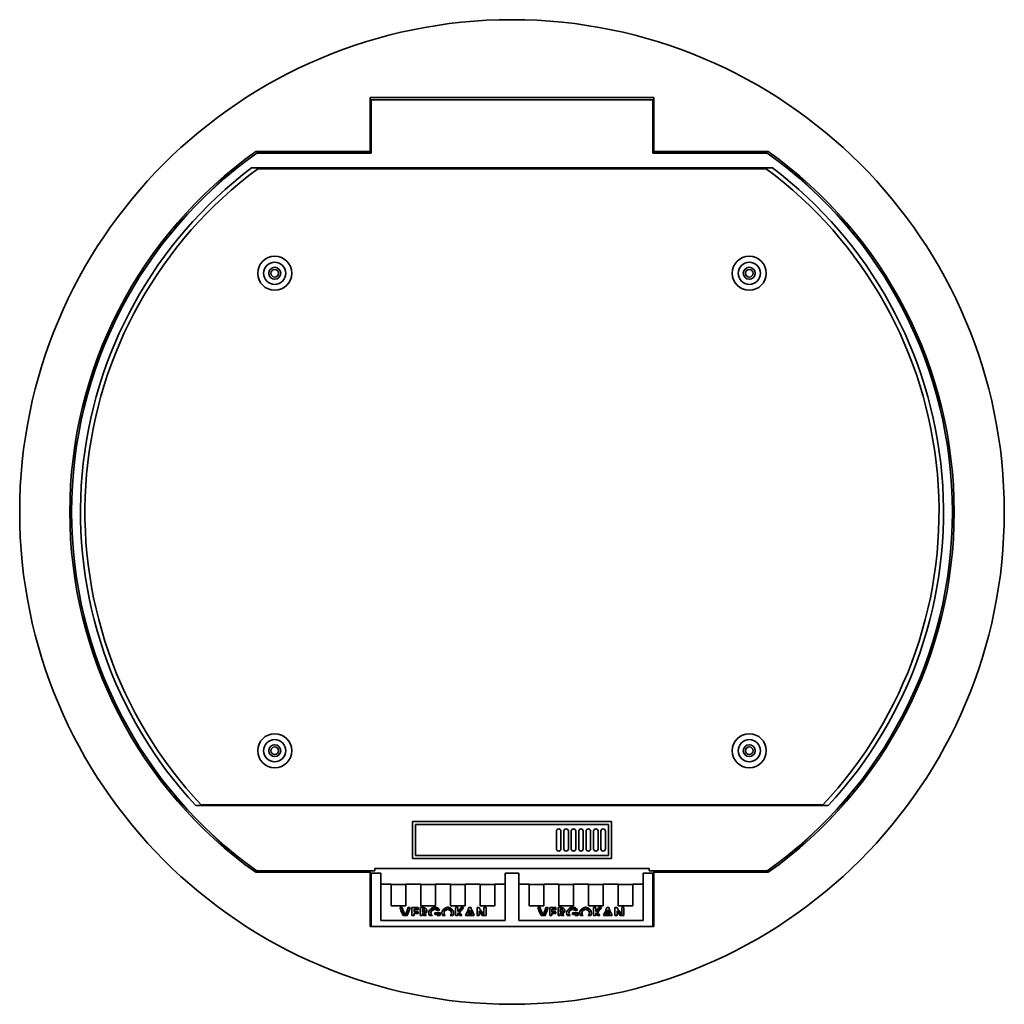
# Model space of a CAD drawing. Units: millimetres. Extents: x 169 to 874, y 162 to 719.
# Drawn here: x 542 to 874, y 162 to 494 of the extents above; entities that cross this region are included whole.
import ezdxf

# ---------------------------------------------------------------- set-up
doc = ezdxf.new("R2010")
doc.units = ezdxf.units.MM
doc.layers.add('Visible Edges(DIN)', color=7, linetype='Continuous', lineweight=35)

msp = doc.modelspace()

# ---------------------------------------------------------------- linework, layer by layer
at = {"layer": 'Visible Edges(DIN)'}
for p, q in [((660.31, 467.52), (755.96, 467.52)), ((660.31, 449.27), (660.31, 467.52)), ((660.63, 466.77), (755.63, 466.77)), ((660.63, 448.77), (660.63, 466.77)), ((755.63, 466.77), (755.63, 448.77)), ((755.96, 467.52), (755.96, 449.27)), ((660.31, 456.49), (660.63, 456.49)), ((660.31, 455.09), (660.63, 455.09)), ((755.63, 456.49), (755.96, 456.49)), ((755.63, 455.09), (755.96, 455.09)), ((621.71, 449.27), (660.31, 449.27)), ((622.04, 448.77), (660.63, 448.77)), ((660.31, 448.77), (660.31, 449.27)), ((755.63, 448.77), (794.22, 448.77)), ((755.96, 449.27), (755.96, 448.77)), ((755.96, 449.27), (794.55, 449.27)), ((613.54, 443.02), (607.4, 436.88)), ((613.54, 443.02), (614.48, 443.02)), ((620.3, 443.77), (795.96, 443.77)), ((622.47, 443.52), (793.79, 443.52)), ((801.78, 443.02), (802.72, 443.02)), ((808.86, 436.88), (802.72, 443.02)), ((599.02, 428.49), (592.88, 422.36)), ((823.38, 422.36), (817.25, 428.49)), ((592.88, 421.41), (592.88, 422.36)), ((823.38, 422.36), (823.38, 421.41)), ((592.88, 233.17), (592.88, 234.12)), ((592.88, 233.17), (599.02, 227.04)), ((817.25, 227.04), (823.38, 233.17)), ((823.38, 234.12), (823.38, 233.17)), ((814.76, 228.77), (601.5, 228.77)), ((812.94, 229.02), (603.32, 229.02)), ((674.63, 223.42), (741.63, 223.42)), ((674.63, 210.92), (674.63, 223.42)), ((741.63, 223.42), (741.63, 210.92)), ((740.63, 222.42), (675.63, 222.42)), ((675.63, 222.42), (675.63, 211.92)), ((723.13, 214.17), (723.13, 220.17)), ((724.63, 220.17), (724.63, 214.17)), ((725.63, 214.17), (725.63, 220.17)), ((727.13, 220.17), (727.13, 214.17)), ((728.13, 214.17), (728.13, 220.17)), ((729.63, 220.17), (729.63, 214.17)), ((730.63, 214.17), (730.63, 220.17)), ((732.13, 220.17), (732.13, 214.17)), ((733.13, 214.17), (733.13, 220.17)), ((734.63, 220.17), (734.63, 214.17)), ((735.63, 214.17), (735.63, 220.17)), ((737.13, 220.17), (737.13, 214.17)), ((738.13, 214.17), (738.13, 220.17)), ((739.63, 220.17), (739.63, 214.17)), ((740.63, 211.92), (740.63, 222.42)), ((607.4, 218.65), (613.54, 212.52)), ((802.72, 212.52), (808.86, 218.65)), ((614.48, 212.52), (613.54, 212.52)), ((802.72, 212.52), (801.78, 212.52)), ((741.63, 210.92), (674.63, 210.92)), ((675.63, 211.92), (740.63, 211.92)), ((660.31, 206.27), (621.71, 206.27)), ((661.88, 206.77), (622.04, 206.77)), ((660.31, 206.27), (660.31, 206.77)), ((660.31, 188.02), (660.31, 206.27)), ((663.88, 206.02), (660.63, 206.02)), ((660.63, 206.02), (660.63, 188.02)), ((661.88, 207.57), (754.38, 207.57)), ((661.88, 206.77), (661.88, 207.57)), ((663.88, 190.02), (663.88, 206.02)), ((705.88, 206.02), (705.88, 190.02)), ((710.38, 206.02), (705.88, 206.02)), ((710.38, 190.02), (710.38, 206.02)), ((752.38, 206.02), (752.38, 190.02)), ((755.63, 206.02), (752.38, 206.02)), ((754.38, 207.57), (754.38, 206.77)), ((794.22, 206.77), (754.38, 206.77)), ((755.63, 206.02), (755.63, 188.02)), ((755.96, 206.77), (755.96, 206.27)), ((755.96, 206.27), (755.96, 188.02)), ((794.55, 206.27), (755.96, 206.27)), ((660.63, 200.44), (660.31, 200.44)), ((663.88, 202.23), (667.38, 202.23)), ((667.38, 195.48), (667.38, 202.23)), ((667.38, 202.11), (672.38, 202.11)), ((672.38, 202.23), (677.38, 202.23)), ((672.38, 202.23), (672.38, 195.48)), ((677.38, 195.48), (677.38, 202.23)), ((677.38, 202.11), (682.38, 202.11)), ((682.38, 202.23), (687.38, 202.23)), ((682.38, 202.23), (682.38, 195.48)), ((687.38, 195.48), (687.38, 202.23)), ((687.38, 202.11), (692.38, 202.11)), ((692.38, 202.23), (697.38, 202.23)), ((692.38, 202.23), (692.38, 195.48)), ((697.38, 195.48), (697.38, 202.23)), ((697.38, 202.11), (702.38, 202.11)), ((702.38, 202.23), (705.88, 202.23)), ((702.38, 202.23), (702.38, 195.48)), ((710.38, 202.23), (713.88, 202.23)), ((713.88, 195.48), (713.88, 202.23)), ((713.88, 202.11), (718.88, 202.11)), ((718.88, 202.23), (723.88, 202.23)), ((718.88, 202.23), (718.88, 195.48)), ((723.88, 195.48), (723.88, 202.23)), ((723.88, 202.11), (728.88, 202.11)), ((728.88, 202.23), (733.88, 202.23)), ((728.88, 202.23), (728.88, 195.48)), ((733.88, 195.48), (733.88, 202.23)), ((733.88, 202.11), (738.88, 202.11)), ((738.88, 202.23), (743.88, 202.23)), ((738.88, 202.23), (738.88, 195.48)), ((743.88, 195.48), (743.88, 202.23)), ((743.88, 202.11), (748.88, 202.11)), ((748.88, 202.23), (752.38, 202.23)), ((748.88, 202.23), (748.88, 195.48)), ((755.96, 200.44), (755.63, 200.44)), ((660.63, 199.04), (660.31, 199.04)), ((755.96, 199.04), (755.63, 199.04)), ((667.38, 195.48), (667.38, 194.93)), ((672.38, 194.93), (667.38, 194.93)), ((670.38, 194.37), (671.13, 194.37)), ((670.42, 194.37), (671.51, 191.7)), ((671.41, 191.7), (670.7, 193.43)), ((671.45, 193.43), (672.09, 191.87)), ((672.09, 191.87), (672.73, 193.43)), ((672.38, 194.93), (672.38, 195.48)), ((672.65, 191.7), (673.76, 194.37)), ((673.48, 193.43), (672.76, 191.7)), ((673.06, 194.37), (673.8, 194.37)), ((674.39, 194.37), (674.39, 193.43)), ((674.39, 194.37), (676.46, 194.37)), ((674.39, 191.7), (674.39, 193.43)), ((675.11, 193.85), (676.46, 193.85)), ((675.11, 193.61), (675.11, 193.85)), ((676.46, 193.61), (675.11, 193.61)), ((675.11, 193.43), (675.11, 193.61)), ((675.11, 193.43), (675.11, 193)), ((675.11, 193), (676.46, 193)), ((675.11, 192.4), (675.11, 192.65)), ((675.11, 192.65), (676.46, 192.65)), ((676.46, 193.61), (676.46, 194.37)), ((676.46, 193), (676.46, 192.4)), ((677.19, 194.37), (677.19, 193.43)), ((677.19, 194.37), (677.96, 194.37)), ((677.19, 191.7), (677.19, 193.43)), ((677.38, 195.48), (677.38, 194.93)), ((682.38, 194.93), (677.38, 194.93)), ((677.91, 193.85), (678.11, 193.85)), ((677.91, 193.61), (677.91, 193.85)), ((678.11, 193.61), (677.91, 193.61)), ((677.91, 193.43), (677.91, 193.61)), ((677.91, 193.43), (677.91, 192.93)), ((677.91, 192.93), (678.14, 192.93)), ((677.91, 192.31), (677.91, 192.56)), ((677.91, 192.56), (677.98, 192.56)), ((677.98, 192.56), (678.51, 191.7)), ((677.98, 192.31), (677.98, 192.56)), ((678.73, 192.38), (678.73, 192.63)), ((678.75, 193.26), (678.75, 193.51)), ((680.77, 192.58), (680.77, 192.83)), ((682.08, 192.59), (684, 192.59)), ((682.08, 192), (682.08, 192.59)), ((682.38, 194.93), (682.38, 195.48)), ((683.22, 193.49), (683.6, 193.82)), ((683.22, 193.24), (683.22, 193.49)), ((683.45, 193.43), (683.22, 193.24)), ((684, 192.59), (684, 192.45)), ((685.21, 192.56), (685.21, 192.81)), ((687.38, 195.48), (687.38, 194.93)), ((692.38, 194.93), (687.38, 194.93)), ((687.71, 192.56), (687.71, 192.81)), ((689.13, 194.37), (689.13, 193.43)), ((689.13, 194.37), (689.86, 194.37)), ((689.13, 191.7), (689.13, 193.43)), ((689.86, 193.43), (689.86, 194.37)), ((689.86, 193.08), (690.18, 193.43)), ((689.86, 193.43), (689.86, 193.08)), ((689.86, 192.63), (690.61, 191.7)), ((689.86, 192.38), (689.86, 192.63)), ((690.43, 192.99), (691.68, 194.37)), ((691.06, 193.43), (690.43, 192.74)), ((690.43, 192.74), (690.43, 192.99)), ((690.43, 192.74), (691.27, 191.7)), ((690.89, 194.37), (691.76, 194.37)), ((692.38, 194.93), (692.38, 195.48)), ((692.45, 191.7), (693.22, 193.43)), ((693.43, 192.46), (693.94, 193.59)), ((693.94, 193.34), (693.43, 192.21)), ((693.57, 194.37), (694.31, 194.37)), ((693.94, 193.59), (694.45, 192.46)), ((693.94, 193.34), (693.94, 193.59)), ((694.45, 192.21), (693.94, 193.34)), ((694.65, 193.43), (695.42, 191.7)), ((696.33, 194.37), (696.33, 193.43)), ((696.33, 194.37), (697.03, 194.37)), ((696.33, 191.7), (696.33, 193.43)), ((697.06, 193.33), (698.29, 191.7)), ((697.06, 193.08), (697.06, 193.33)), ((698.1, 191.7), (697.06, 193.08)), ((697.06, 193.08), (697.06, 191.7)), ((697.38, 195.48), (697.38, 194.93)), ((702.38, 194.93), (697.38, 194.93)), ((697.62, 193.43), (698.66, 192.04)), ((698.66, 194.37), (698.66, 193.43)), ((698.66, 194.37), (699.38, 194.37)), ((698.66, 192.04), (698.66, 193.43)), ((699.38, 193.43), (699.38, 194.37)), ((699.38, 193.43), (699.38, 191.7)), ((702.38, 194.93), (702.38, 195.48)), ((713.88, 195.48), (713.88, 194.93)), ((718.88, 194.93), (713.88, 194.93)), ((716.88, 194.37), (717.63, 194.37)), ((716.92, 194.37), (718.01, 191.7)), ((717.91, 191.7), (717.2, 193.43)), ((717.95, 193.43), (718.59, 191.87)), ((718.59, 191.87), (719.23, 193.43)), ((718.88, 194.93), (718.88, 195.48)), ((719.15, 191.7), (720.26, 194.37)), ((719.98, 193.43), (719.26, 191.7)), ((719.56, 194.37), (720.3, 194.37)), ((720.89, 194.37), (720.89, 193.43)), ((720.89, 194.37), (722.96, 194.37)), ((720.89, 191.7), (720.89, 193.43)), ((721.61, 193.85), (722.96, 193.85)), ((721.61, 193.61), (721.61, 193.85)), ((722.96, 193.61), (721.61, 193.61)), ((721.61, 193.43), (721.61, 193.61)), ((721.61, 193.43), (721.61, 193)), ((721.61, 193), (722.96, 193)), ((721.61, 192.4), (721.61, 192.65)), ((721.61, 192.65), (722.96, 192.65)), ((722.96, 193.61), (722.96, 194.37)), ((722.96, 193), (722.96, 192.4)), ((723.69, 194.37), (723.69, 193.43)), ((723.69, 194.37), (724.46, 194.37)), ((723.69, 191.7), (723.69, 193.43)), ((723.88, 195.48), (723.88, 194.93)), ((728.88, 194.93), (723.88, 194.93)), ((724.41, 193.85), (724.61, 193.85)), ((724.41, 193.61), (724.41, 193.85)), ((724.61, 193.61), (724.41, 193.61)), ((724.41, 193.43), (724.41, 193.61)), ((724.41, 193.43), (724.41, 192.93)), ((724.41, 192.93), (724.64, 192.93)), ((724.41, 192.31), (724.41, 192.56)), ((724.41, 192.56), (724.48, 192.56)), ((724.48, 192.56), (725.01, 191.7)), ((724.48, 192.31), (724.48, 192.56)), ((725.23, 192.38), (725.23, 192.63)), ((725.25, 193.26), (725.25, 193.51)), ((727.27, 192.58), (727.27, 192.83)), ((728.58, 192.59), (730.5, 192.59)), ((728.58, 192), (728.58, 192.59)), ((728.88, 194.93), (728.88, 195.48)), ((729.72, 193.49), (730.1, 193.82)), ((729.72, 193.24), (729.72, 193.49)), ((729.95, 193.43), (729.72, 193.24)), ((730.5, 192.59), (730.5, 192.45)), ((731.71, 192.56), (731.71, 192.81)), ((733.88, 195.48), (733.88, 194.93)), ((738.88, 194.93), (733.88, 194.93)), ((734.21, 192.56), (734.21, 192.81)), ((735.63, 194.37), (735.63, 193.43)), ((735.63, 194.37), (736.36, 194.37)), ((735.63, 191.7), (735.63, 193.43)), ((736.36, 193.43), (736.36, 194.37)), ((736.36, 193.08), (736.68, 193.43)), ((736.36, 193.43), (736.36, 193.08)), ((736.36, 192.63), (737.11, 191.7)), ((736.36, 192.38), (736.36, 192.63)), ((736.93, 192.99), (738.18, 194.37)), ((737.56, 193.43), (736.93, 192.74)), ((736.93, 192.74), (736.93, 192.99)), ((736.93, 192.74), (737.77, 191.7)), ((737.39, 194.37), (738.26, 194.37)), ((738.88, 194.93), (738.88, 195.48)), ((738.95, 191.7), (739.72, 193.43)), ((739.93, 192.46), (740.44, 193.59)), ((740.44, 193.34), (739.93, 192.21)), ((740.07, 194.37), (740.81, 194.37)), ((740.44, 193.59), (740.95, 192.46)), ((740.44, 193.34), (740.44, 193.59)), ((740.95, 192.21), (740.44, 193.34)), ((741.15, 193.43), (741.92, 191.7)), ((742.83, 194.37), (742.83, 193.43)), ((742.83, 194.37), (743.53, 194.37)), ((742.83, 191.7), (742.83, 193.43)), ((743.56, 193.33), (744.79, 191.7)), ((743.56, 193.08), (743.56, 193.33)), ((744.6, 191.7), (743.56, 193.08)), ((743.56, 193.08), (743.56, 191.7)), ((743.88, 195.48), (743.88, 194.93)), ((748.88, 194.93), (743.88, 194.93)), ((744.12, 193.43), (745.16, 192.04)), ((745.16, 194.37), (745.16, 193.43)), ((745.16, 194.37), (745.88, 194.37)), ((745.16, 192.04), (745.16, 193.43)), ((745.88, 193.43), (745.88, 194.37)), ((745.88, 193.43), (745.88, 191.7)), ((748.88, 194.93), (748.88, 195.48)), ((663.88, 190.02), (705.88, 190.02)), ((671.41, 191.7), (672.76, 191.7)), ((674.39, 191.7), (675.11, 191.7)), ((675.11, 192.4), (675.11, 191.7)), ((676.46, 192.4), (675.11, 192.4)), ((677.19, 191.7), (677.91, 191.7)), ((677.91, 192.31), (677.91, 191.7)), ((677.98, 192.31), (677.91, 192.31)), ((678.36, 191.7), (677.98, 192.31)), ((678.36, 191.7), (679.15, 191.7)), ((678.73, 192.38), (679.15, 191.7)), ((680.31, 191.7), (681.25, 191.7)), ((682.08, 192.25), (683.19, 192.25)), ((683.19, 192), (682.08, 192)), ((682.95, 191.7), (683.79, 191.7)), ((683.19, 192), (683.19, 192.25)), ((684.74, 191.7), (685.65, 191.7)), ((687.27, 191.7), (688.19, 191.7)), ((689.13, 191.7), (689.86, 191.7)), ((690.41, 191.7), (689.86, 192.38)), ((689.86, 192.38), (689.86, 191.7)), ((690.41, 191.7), (691.27, 191.7)), ((692.45, 191.7), (695.42, 191.7)), ((693.1, 191.7), (693.17, 191.85)), ((693.17, 191.7), (693.17, 191.85)), ((693.17, 191.85), (694.72, 191.85)), ((693.43, 192.21), (693.43, 192.46)), ((693.43, 192.21), (694.45, 192.21)), ((694.45, 192.21), (694.45, 192.46)), ((694.72, 191.7), (694.72, 191.85)), ((694.72, 191.85), (694.78, 191.7)), ((696.33, 191.7), (697.06, 191.7)), ((698.1, 191.7), (699.38, 191.7)), ((710.38, 190.02), (752.38, 190.02)), ((717.91, 191.7), (719.26, 191.7)), ((720.89, 191.7), (721.61, 191.7)), ((721.61, 192.4), (721.61, 191.7)), ((722.96, 192.4), (721.61, 192.4)), ((723.69, 191.7), (724.41, 191.7)), ((724.41, 192.31), (724.41, 191.7)), ((724.48, 192.31), (724.41, 192.31)), ((724.86, 191.7), (724.48, 192.31)), ((724.86, 191.7), (725.65, 191.7)), ((725.23, 192.38), (725.65, 191.7)), ((726.81, 191.7), (727.75, 191.7)), ((728.58, 192.25), (729.69, 192.25)), ((729.69, 192), (728.58, 192)), ((729.45, 191.7), (730.29, 191.7)), ((729.69, 192), (729.69, 192.25)), ((731.24, 191.7), (732.15, 191.7)), ((733.77, 191.7), (734.69, 191.7)), ((735.63, 191.7), (736.36, 191.7)), ((736.91, 191.7), (736.36, 192.38)), ((736.36, 192.38), (736.36, 191.7)), ((736.91, 191.7), (737.77, 191.7)), ((738.95, 191.7), (741.92, 191.7)), ((739.6, 191.7), (739.67, 191.85)), ((739.67, 191.7), (739.67, 191.85)), ((739.67, 191.85), (741.22, 191.85)), ((739.93, 192.21), (739.93, 192.46)), ((739.93, 192.21), (740.95, 192.21)), ((740.95, 192.21), (740.95, 192.46)), ((741.22, 191.7), (741.22, 191.85)), ((741.22, 191.85), (741.28, 191.7)), ((742.83, 191.7), (743.56, 191.7)), ((744.6, 191.7), (745.88, 191.7)), ((755.96, 188.02), (660.31, 188.02)), ((755.63, 188.02), (660.63, 188.02))]:
    msp.add_line(p, q, dxfattribs=at)
for centre, radius in [((708.13, 327.77), 166), ((628.13, 408.27), 5.75), ((628.13, 408.27), 3.75), ((788.13, 408.27), 5.75), ((788.13, 408.27), 3.75), ((628.13, 408.27), 2), ((628.13, 408.27), 1.3), ((788.13, 408.27), 2), ((788.13, 408.27), 1.3), ((628.13, 247.27), 5.75), ((788.13, 247.27), 5.75), ((628.13, 247.27), 3.75), ((628.13, 247.27), 2), ((788.13, 247.27), 3.75), ((788.13, 247.27), 2), ((628.13, 247.27), 1.3), ((788.13, 247.27), 1.3)]:
    msp.add_circle(centre, radius, dxfattribs=at)
for centre, radius, start, end in [((708.13, 327.77), 149.1, 125.4229, 234.5771), ((708.13, 327.77), 148.5, 125.4309, 234.5691), ((708.13, 327.77), 148.5, 305.4309, 54.5691), ((708.13, 327.77), 149.1, 305.4229, 54.5771), ((708.13, 327.77), 145.5, 127.1316, 222.8759), ((708.13, 327.77), 144, 126.5036, 223.2957), ((708.13, 327.77), 144, 316.7043, 53.4964), ((708.13, 327.77), 145.5, 317.1241, 52.8684), ((723.88, 220.17), 0.75, 0, 180), ((726.38, 220.17), 0.75, 0, 180), ((728.88, 220.17), 0.75, 0, 180), ((731.38, 220.17), 0.75, 0, 180), ((733.88, 220.17), 0.75, 0, 180), ((736.38, 220.17), 0.75, 0, 180), ((738.88, 220.17), 0.75, 0, 180), ((723.88, 214.17), 0.75, 180, 0), ((726.38, 214.17), 0.75, 180, 0), ((728.88, 214.17), 0.75, 180, 0), ((731.38, 214.17), 0.75, 180, 0), ((733.88, 214.17), 0.75, 180, 0), ((736.38, 214.17), 0.75, 180, 0), ((738.88, 214.17), 0.75, 180, 0)]:
    msp.add_arc(centre, radius, start, end, dxfattribs=at)
for centre, major_axis, ratio, start_param, end_param in [((670.7, 194.18), (-0.47, 1.5), 0.161453, 1.396447, 2.043459), ((671.45, 194.18), (0.47, -1.5), 0.161455, 4.538039, 5.18505), ((672.73, 194.18), (0.48, 1.5), 0.163361, 4.241113, 4.888125), ((673.48, 194.18), (-0.48, -1.5), 0.163725, 1.099788, 1.7468), ((683.45, 194.18), (1.47, 1.45), 0.26793, 4.453787, 4.643488), ((690.18, 194.18), (1.12, 1.47), 0.259378, 4.383297, 5.030309), ((691.06, 194.18), (1.11, 1.47), 0.258929, 4.381595, 5.028607), ((693.22, 194.18), (0.52, 1.5), 0.17287, 4.248443, 4.895455), ((694.65, 194.18), (0.52, -1.5), 0.172511, 4.529614, 5.176625), ((697.62, 194.18), (-0.91, 1.48), 0.241869, 1.300626, 1.947638), ((717.2, 194.18), (-0.47, 1.5), 0.161453, 1.396447, 2.043459), ((717.95, 194.18), (0.47, -1.5), 0.161455, 4.538039, 5.18505), ((719.23, 194.18), (0.48, 1.5), 0.163361, 4.241113, 4.888125), ((719.98, 194.18), (-0.48, -1.5), 0.163725, 1.099788, 1.7468), ((729.95, 194.18), (1.47, 1.45), 0.26793, 4.453787, 4.643488), ((736.68, 194.18), (1.12, 1.47), 0.259378, 4.383297, 5.030309), ((737.56, 194.18), (1.11, 1.47), 0.258929, 4.381595, 5.028607), ((739.72, 194.18), (0.52, 1.5), 0.17287, 4.248443, 4.895455), ((741.15, 194.18), (0.52, -1.5), 0.172511, 4.529614, 5.176625), ((744.12, 194.18), (-0.91, 1.48), 0.241869, 1.300626, 1.947638)]:
    msp.add_ellipse(centre, major_axis=major_axis, ratio=ratio, start_param=start_param, end_param=end_param, dxfattribs=at)
for points, knots in [([(677.96, 194.37), (678.13, 194.37), (678.32, 194.36), (678.61, 194.31), (678.75, 194.28), (678.86, 194.23)], [0, 0, 0, 0, 0.5251103, 0.5251103, 0.8849216, 0.8849216, 0.8849216, 0.8849216]), ([(678.51, 193.57), (678.47, 193.58), (678.42, 193.59), (678.29, 193.61), (678.2, 193.61), (678.11, 193.61)], [0, 0, 0, 0, 0.1202207, 0.1202207, 0.3363307, 0.3363307, 0.3363307, 0.3363307]), ([(678.68, 193.45), (678.66, 193.48), (678.64, 193.5), (678.58, 193.54), (678.55, 193.56), (678.51, 193.57)], [0, 0, 0, 0, 0.1107253, 0.1107253, 0.2229498, 0.2229498, 0.2229498, 0.2229498]), ([(678.86, 194.23), (678.94, 194.19), (679.01, 194.14), (679.16, 194), (679.23, 193.92), (679.29, 193.82)], [0, 0, 0, 0, 0.2735095, 0.2735095, 0.6067132, 0.6067132, 0.6067132, 0.6067132]), ([(679.29, 193.82), (679.32, 193.76), (679.36, 193.7), (679.41, 193.57), (679.42, 193.5), (679.44, 193.43)], [0, 0, 0, 0, 0.2205071, 0.2205071, 0.4533684, 0.4533684, 0.4533684, 0.4533684]), ([(680.3, 193.43), (680.33, 193.48), (680.37, 193.53), (680.45, 193.63), (680.5, 193.69), (680.54, 193.74)], [0, 0, 0, 0, 0.1959771, 0.1959771, 0.4173084, 0.4173084, 0.4173084, 0.4173084]), ([(680.54, 193.74), (680.64, 193.85), (680.75, 193.95), (680.99, 194.14), (681.12, 194.23), (681.42, 194.37), (681.58, 194.43), (681.87, 194.48), (681.98, 194.49), (682.09, 194.49)], [0, 0, 0, 0, 0.450456, 0.450456, 0.921521, 0.921521, 1.445154, 1.445154, 1.777247, 1.777247, 1.777247, 1.777247]), ([(682.09, 193.7), (681.93, 193.7), (681.78, 193.68), (681.49, 193.58), (681.36, 193.51), (681.24, 193.43)], [0, 0, 0, 0, 0.4735887, 0.4735887, 0.9297722, 0.9297722, 0.9297722, 0.9297722]), ([(682.09, 194.49), (682.25, 194.49), (682.41, 194.47), (682.72, 194.39), (682.87, 194.33), (683.02, 194.26)], [0, 0, 0, 0, 0.485702, 0.485702, 0.9752704, 0.9752704, 0.9752704, 0.9752704]), ([(682.97, 193.43), (682.84, 193.51), (682.71, 193.58), (682.4, 193.67), (682.25, 193.7), (682.09, 193.7)], [0, 0, 0, 0, 0.4750646, 0.4750646, 0.9485813, 0.9485813, 0.9485813, 0.9485813]), ([(683.02, 194.26), (683.12, 194.2), (683.23, 194.14), (683.46, 193.95), (683.6, 193.83), (683.73, 193.69)], [0, 0, 0, 0, 0.3623705, 0.3623705, 0.8930143, 0.8930143, 0.8930143, 0.8930143]), ([(684.74, 193.44), (684.84, 193.57), (684.94, 193.71), (685.19, 193.96), (685.33, 194.07), (685.47, 194.16)], [0, 0, 0, 0, 0.546531, 0.546531, 1.061288, 1.061288, 1.061288, 1.061288]), ([(685.47, 194.16), (685.58, 194.24), (685.7, 194.3), (685.94, 194.4), (686.06, 194.44), (686.28, 194.48), (686.37, 194.49), (686.47, 194.49)], [0, 0, 0, 0, 0.40558, 0.40558, 0.783583, 0.783583, 1.068327, 1.068327, 1.068327, 1.068327]), ([(686.46, 193.7), (686.31, 193.7), (686.16, 193.68), (685.89, 193.58), (685.76, 193.51), (685.65, 193.43)], [0, 0, 0, 0, 0.4503025, 0.4503025, 0.8886589, 0.8886589, 0.8886589, 0.8886589]), ([(687.26, 193.43), (687.15, 193.51), (687.02, 193.58), (686.75, 193.68), (686.61, 193.7), (686.46, 193.7)], [0, 0, 0, 0, 0.4335491, 0.4335491, 0.873861, 0.873861, 0.873861, 0.873861]), ([(686.47, 194.49), (686.58, 194.49), (686.69, 194.48), (687.04, 194.4), (687.26, 194.3), (687.6, 194.06), (687.73, 193.95), (687.86, 193.82)], [0, 0, 0, 0, 0.336558, 0.336558, 1.086922, 1.086922, 1.665689, 1.665689, 1.665689, 1.665689]), ([(687.86, 193.82), (687.93, 193.75), (687.99, 193.67), (688.1, 193.54), (688.14, 193.49), (688.18, 193.43)], [0, 0, 0, 0, 0.3047364, 0.3047364, 0.5306538, 0.5306538, 0.5306538, 0.5306538]), ([(724.46, 194.37), (724.63, 194.37), (724.82, 194.36), (725.11, 194.31), (725.25, 194.28), (725.36, 194.23)], [0, 0, 0, 0, 0.5251103, 0.5251103, 0.8849216, 0.8849216, 0.8849216, 0.8849216]), ([(725.01, 193.57), (724.97, 193.58), (724.92, 193.59), (724.79, 193.61), (724.7, 193.61), (724.61, 193.61)], [0, 0, 0, 0, 0.1202207, 0.1202207, 0.3363307, 0.3363307, 0.3363307, 0.3363307]), ([(725.18, 193.45), (725.16, 193.48), (725.14, 193.5), (725.08, 193.54), (725.05, 193.56), (725.01, 193.57)], [0, 0, 0, 0, 0.1107253, 0.1107253, 0.2229498, 0.2229498, 0.2229498, 0.2229498]), ([(725.36, 194.23), (725.44, 194.19), (725.51, 194.14), (725.66, 194), (725.73, 193.92), (725.79, 193.82)], [0, 0, 0, 0, 0.2735095, 0.2735095, 0.6067132, 0.6067132, 0.6067132, 0.6067132]), ([(725.79, 193.82), (725.82, 193.76), (725.86, 193.7), (725.91, 193.57), (725.92, 193.5), (725.94, 193.43)], [0, 0, 0, 0, 0.2205071, 0.2205071, 0.4533684, 0.4533684, 0.4533684, 0.4533684]), ([(726.8, 193.43), (726.83, 193.48), (726.87, 193.53), (726.95, 193.63), (727, 193.69), (727.04, 193.74)], [0, 0, 0, 0, 0.1959771, 0.1959771, 0.4173084, 0.4173084, 0.4173084, 0.4173084]), ([(727.04, 193.74), (727.14, 193.85), (727.25, 193.95), (727.49, 194.14), (727.62, 194.23), (727.92, 194.37), (728.08, 194.43), (728.37, 194.48), (728.48, 194.49), (728.59, 194.49)], [0, 0, 0, 0, 0.450456, 0.450456, 0.921521, 0.921521, 1.445154, 1.445154, 1.777247, 1.777247, 1.777247, 1.777247]), ([(728.59, 193.7), (728.43, 193.7), (728.28, 193.68), (727.99, 193.58), (727.86, 193.51), (727.74, 193.43)], [0, 0, 0, 0, 0.4735887, 0.4735887, 0.9297722, 0.9297722, 0.9297722, 0.9297722]), ([(728.59, 194.49), (728.75, 194.49), (728.91, 194.47), (729.22, 194.39), (729.37, 194.33), (729.52, 194.26)], [0, 0, 0, 0, 0.485702, 0.485702, 0.9752704, 0.9752704, 0.9752704, 0.9752704]), ([(729.47, 193.43), (729.34, 193.51), (729.21, 193.58), (728.9, 193.67), (728.75, 193.7), (728.59, 193.7)], [0, 0, 0, 0, 0.4750646, 0.4750646, 0.9485813, 0.9485813, 0.9485813, 0.9485813]), ([(729.52, 194.26), (729.62, 194.2), (729.73, 194.14), (729.96, 193.95), (730.1, 193.83), (730.23, 193.69)], [0, 0, 0, 0, 0.3623705, 0.3623705, 0.8930143, 0.8930143, 0.8930143, 0.8930143]), ([(731.24, 193.44), (731.34, 193.57), (731.44, 193.71), (731.69, 193.96), (731.83, 194.07), (731.97, 194.16)], [0, 0, 0, 0, 0.546531, 0.546531, 1.061288, 1.061288, 1.061288, 1.061288]), ([(731.97, 194.16), (732.08, 194.24), (732.2, 194.3), (732.44, 194.4), (732.56, 194.44), (732.78, 194.48), (732.87, 194.49), (732.97, 194.49)], [0, 0, 0, 0, 0.40558, 0.40558, 0.783583, 0.783583, 1.068327, 1.068327, 1.068327, 1.068327]), ([(732.96, 193.7), (732.81, 193.7), (732.66, 193.68), (732.39, 193.58), (732.26, 193.51), (732.15, 193.43)], [0, 0, 0, 0, 0.4503025, 0.4503025, 0.8886589, 0.8886589, 0.8886589, 0.8886589]), ([(733.76, 193.43), (733.65, 193.51), (733.52, 193.58), (733.25, 193.68), (733.11, 193.7), (732.96, 193.7)], [0, 0, 0, 0, 0.4335491, 0.4335491, 0.873861, 0.873861, 0.873861, 0.873861]), ([(732.97, 194.49), (733.08, 194.49), (733.19, 194.48), (733.54, 194.4), (733.76, 194.3), (734.1, 194.06), (734.23, 193.95), (734.36, 193.82)], [0, 0, 0, 0, 0.336558, 0.336558, 1.086922, 1.086922, 1.665689, 1.665689, 1.665689, 1.665689]), ([(734.36, 193.82), (734.43, 193.75), (734.49, 193.67), (734.6, 193.54), (734.64, 193.49), (734.68, 193.43)], [0, 0, 0, 0, 0.3047364, 0.3047364, 0.5306538, 0.5306538, 0.5306538, 0.5306538])]:
    msp.add_open_spline(points, degree=3, knots=knots, dxfattribs=at)
for points in [[(678.11, 193.85), (678.31, 193.85), (678.44, 193.84), (678.51, 193.82)], [(678.14, 192.93), (678.37, 192.93), (678.53, 192.95), (678.62, 193)], [(678.51, 193.82), (678.58, 193.79), (678.64, 193.76), (678.68, 193.7)], [(678.62, 193), (678.7, 193.06), (678.75, 193.14), (678.75, 193.26)], [(678.68, 193.7), (678.73, 193.65), (678.75, 193.59), (678.75, 193.51)], [(678.7, 193.43), (678.69, 193.44), (678.69, 193.45), (678.68, 193.45)], [(678.75, 193.26), (678.75, 193.33), (678.73, 193.38), (678.7, 193.43)], [(678.73, 192.63), (678.97, 192.71), (679.15, 192.82), (679.27, 192.96)], [(679.27, 192.71), (679.15, 192.57), (678.97, 192.46), (678.73, 192.38)], [(679.27, 192.96), (679.37, 193.08), (679.42, 193.22), (679.44, 193.38)], [(679.45, 193.26), (679.45, 193.04), (679.39, 192.86), (679.27, 192.71)], [(679.44, 193.43), (679.44, 193.38), (679.45, 193.32), (679.45, 193.26)], [(680.04, 192.58), (680.04, 192.89), (680.13, 193.18), (680.3, 193.43)], [(680.31, 191.7), (680.13, 191.97), (680.04, 192.27), (680.04, 192.58)], [(680.05, 192.71), (680.07, 192.44), (680.16, 192.18), (680.32, 191.94)], [(680.77, 192.83), (680.77, 193.13), (680.9, 193.39), (681.15, 193.61)], [(681.15, 193.36), (680.9, 193.14), (680.77, 192.88), (680.77, 192.58)], [(680.77, 192.58), (680.77, 192.26), (680.9, 191.99), (681.16, 191.77)], [(681.15, 193.61), (681.4, 193.83), (681.72, 193.93), (682.09, 193.93)], [(681.24, 193.43), (681.21, 193.41), (681.18, 193.39), (681.15, 193.36)], [(682.09, 193.93), (682.52, 193.93), (682.9, 193.78), (683.22, 193.49)], [(683.22, 193.24), (683.14, 193.31), (683.06, 193.38), (682.97, 193.43)], [(683.74, 191.88), (683.89, 192.1), (683.98, 192.34), (684, 192.58)], [(684.48, 192.57), (684.48, 192.88), (684.57, 193.17), (684.74, 193.43)], [(684.48, 192.69), (684.51, 192.32), (684.66, 191.99), (684.94, 191.7)], [(684.74, 191.7), (684.57, 191.96), (684.48, 192.25), (684.48, 192.57)], [(684.74, 193.43), (684.74, 193.43), (684.74, 193.43), (684.74, 193.44)], [(685.21, 192.81), (685.21, 193.13), (685.33, 193.4), (685.57, 193.61)], [(685.57, 193.36), (685.33, 193.15), (685.21, 192.88), (685.21, 192.56)], [(685.57, 193.61), (685.81, 193.83), (686.11, 193.93), (686.46, 193.93)], [(685.65, 193.43), (685.62, 193.41), (685.6, 193.39), (685.57, 193.36)], [(686.46, 193.93), (686.81, 193.93), (687.1, 193.82), (687.35, 193.61)], [(687.35, 193.36), (687.32, 193.38), (687.29, 193.41), (687.26, 193.43)], [(687.35, 193.61), (687.59, 193.39), (687.71, 193.12), (687.71, 192.81)], [(687.71, 192.56), (687.71, 192.87), (687.59, 193.14), (687.35, 193.36)], [(687.99, 191.7), (688.26, 191.98), (688.41, 192.31), (688.43, 192.68)], [(688.18, 193.43), (688.35, 193.17), (688.44, 192.88), (688.44, 192.56)], [(724.61, 193.85), (724.81, 193.85), (724.94, 193.84), (725.01, 193.82)], [(724.64, 192.93), (724.87, 192.93), (725.03, 192.95), (725.12, 193)], [(725.01, 193.82), (725.08, 193.79), (725.14, 193.76), (725.18, 193.7)], [(725.12, 193), (725.2, 193.06), (725.25, 193.14), (725.25, 193.26)], [(725.18, 193.7), (725.23, 193.65), (725.25, 193.59), (725.25, 193.51)], [(725.2, 193.43), (725.19, 193.44), (725.19, 193.45), (725.18, 193.45)], [(725.25, 193.26), (725.25, 193.33), (725.23, 193.38), (725.2, 193.43)], [(725.23, 192.63), (725.47, 192.71), (725.65, 192.82), (725.77, 192.96)], [(725.77, 192.71), (725.65, 192.57), (725.47, 192.46), (725.23, 192.38)], [(725.77, 192.96), (725.87, 193.08), (725.92, 193.22), (725.94, 193.38)], [(725.95, 193.26), (725.95, 193.04), (725.89, 192.86), (725.77, 192.71)], [(725.94, 193.43), (725.94, 193.38), (725.95, 193.32), (725.95, 193.26)], [(726.54, 192.58), (726.54, 192.89), (726.63, 193.18), (726.8, 193.43)], [(726.81, 191.7), (726.63, 191.97), (726.54, 192.27), (726.54, 192.58)], [(726.55, 192.71), (726.57, 192.44), (726.66, 192.18), (726.82, 191.94)], [(727.27, 192.83), (727.27, 193.13), (727.4, 193.39), (727.65, 193.61)], [(727.65, 193.36), (727.4, 193.14), (727.27, 192.88), (727.27, 192.58)], [(727.27, 192.58), (727.27, 192.26), (727.4, 191.99), (727.66, 191.77)], [(727.65, 193.61), (727.9, 193.83), (728.22, 193.93), (728.59, 193.93)], [(727.74, 193.43), (727.71, 193.41), (727.68, 193.39), (727.65, 193.36)], [(728.59, 193.93), (729.02, 193.93), (729.4, 193.78), (729.72, 193.49)], [(729.72, 193.24), (729.64, 193.31), (729.56, 193.38), (729.47, 193.43)], [(730.24, 191.88), (730.39, 192.1), (730.48, 192.34), (730.5, 192.58)], [(730.98, 192.57), (730.98, 192.88), (731.07, 193.17), (731.24, 193.43)], [(730.98, 192.69), (731.01, 192.32), (731.16, 191.99), (731.44, 191.7)], [(731.24, 191.7), (731.07, 191.96), (730.98, 192.25), (730.98, 192.57)], [(731.24, 193.43), (731.24, 193.43), (731.24, 193.43), (731.24, 193.44)], [(731.71, 192.81), (731.71, 193.13), (731.83, 193.4), (732.07, 193.61)], [(732.07, 193.36), (731.83, 193.15), (731.71, 192.88), (731.71, 192.56)], [(732.07, 193.61), (732.31, 193.83), (732.61, 193.93), (732.96, 193.93)], [(732.15, 193.43), (732.12, 193.41), (732.1, 193.39), (732.07, 193.36)], [(732.96, 193.93), (733.31, 193.93), (733.6, 193.82), (733.85, 193.61)], [(733.85, 193.36), (733.82, 193.38), (733.79, 193.41), (733.76, 193.43)], [(733.85, 193.61), (734.09, 193.39), (734.21, 193.12), (734.21, 192.81)], [(734.21, 192.56), (734.21, 192.87), (734.09, 193.14), (733.85, 193.36)], [(734.49, 191.7), (734.76, 191.98), (734.91, 192.31), (734.93, 192.68)], [(734.68, 193.43), (734.85, 193.17), (734.94, 192.88), (734.94, 192.56)], [(680.32, 191.94), (680.37, 191.85), (680.44, 191.77), (680.51, 191.7)], [(681.16, 191.77), (681.19, 191.74), (681.22, 191.72), (681.25, 191.7)], [(682.95, 191.7), (683.04, 191.78), (683.12, 191.88), (683.19, 192)], [(683.61, 191.7), (683.66, 191.76), (683.7, 191.82), (683.74, 191.88)], [(684, 192.45), (684, 192.19), (683.93, 191.94), (683.79, 191.7)], [(685.21, 192.56), (685.21, 192.2), (685.36, 191.91), (685.65, 191.7)], [(687.27, 191.7), (687.3, 191.72), (687.33, 191.74), (687.35, 191.76)], [(687.35, 191.76), (687.59, 191.98), (687.71, 192.24), (687.71, 192.56)], [(688.44, 192.56), (688.44, 192.24), (688.36, 191.95), (688.19, 191.7)], [(726.82, 191.94), (726.87, 191.85), (726.94, 191.77), (727.01, 191.7)], [(727.66, 191.77), (727.69, 191.74), (727.72, 191.72), (727.75, 191.7)], [(729.45, 191.7), (729.54, 191.78), (729.62, 191.88), (729.69, 192)], [(730.11, 191.7), (730.16, 191.76), (730.2, 191.82), (730.24, 191.88)], [(730.5, 192.45), (730.5, 192.19), (730.43, 191.94), (730.29, 191.7)], [(731.71, 192.56), (731.71, 192.2), (731.86, 191.91), (732.15, 191.7)], [(733.77, 191.7), (733.8, 191.72), (733.83, 191.74), (733.85, 191.76)], [(733.85, 191.76), (734.09, 191.98), (734.21, 192.24), (734.21, 192.56)], [(734.94, 192.56), (734.94, 192.24), (734.86, 191.95), (734.69, 191.7)]]:
    msp.add_open_spline(points, degree=3, dxfattribs=at)

doc.saveas('drawing.dxf')
